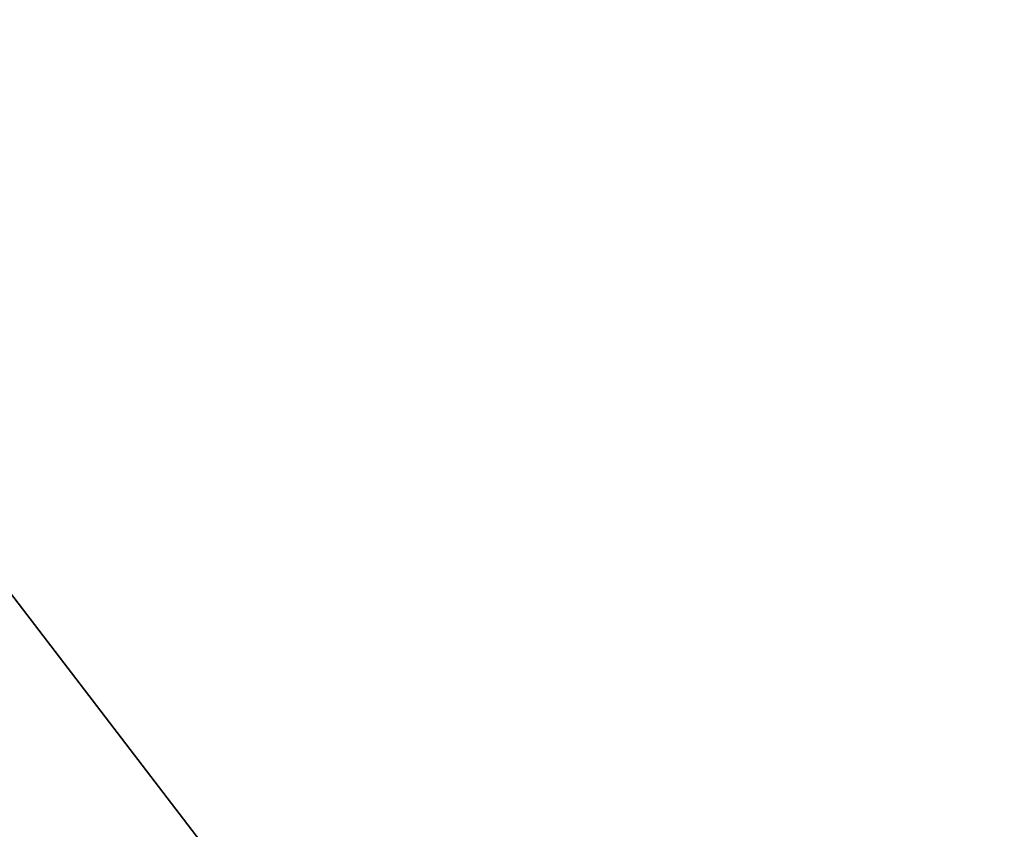
# Model space of a CAD drawing. Units: inches. Extents: x -198 to 194, y -188 to 113.
# Drawn here: x -92 to -91, y 64 to 65 of the extents above; entities that cross this region are included whole.
import ezdxf

# ---------------------------------------------------------------- set-up
doc = ezdxf.new("R2010")
doc.units = ezdxf.units.IN
doc.header["$MEASUREMENT"] = 0
doc.layers.add('SEAT-TOPWOOD', color=5, linetype='Continuous')

# ---------------------------------------------------------------- blocks, each defined once
blk = doc.blocks.new('ONOCSN120_0T')
at = {"layer": 'SEAT-TOPWOOD'}
for points, invisible_edges in [([(0, 6.378, 28.937), (-6.1606, -1.6507, 28.937), (-1.6507, -6.1606, 28.937), (3.189, -5.5235, 28.937)], 15), ([(3.189, -5.5235, 28.937), (1.6507, 6.1606, 28.937), (0, 6.378, 28.937)], 13), ([(6.1606, 1.6507, 28.937), (1.6507, 6.1606, 28.937), (5.5235, -3.189, 28.937), (6.1606, -1.6507, 28.937)], 11), ([(3.189, -5.5235, 28.937), (4.5099, -4.5099, 28.937), (5.5235, -3.189, 28.937), (1.6507, 6.1606, 28.937)], 12), ([(6.1606, 1.6507, 28.937), (6.1606, -1.6507, 28.937), (6.378, 0, 28.937)], 1), ([(6.6929, 0, 28.8976), (6.4649, -1.7323, 28.8976), (0, 0, 28.8976)], 2), ([(0, 0, 29.9213), (6.0846, -1.6304, 29.9213), (6.2992, 0, 29.9213)], 1), ([(6.1606, -1.6507, 28.8583), (4.1297, -1.6019, 28.8583), (4.1045, -1.5593, 28.8583), (6.378, 0, 28.8583)], 5), ([(6.0846, -1.6304, 29.9213), (6.1892, -1.8768, 29.8835), (6.2992, 0, 29.9213)], 3), ([(6.1606, -1.6507, 28.937), (6.1606, -1.6507, 28.8583), (6.378, 0, 28.8583), (6.378, 0, 28.937)], 1), ([(6.2992, 0, 29.9213), (6.1892, -1.8768, 29.8835), (6.4384, 0, 29.8636)], 3), ([(6.4384, 0, 29.8636), (6.1892, -1.8768, 29.8835), (6.4245, -1.4622, 29.7943)], 15), ([(6.4245, -1.4622, 29.7943), (6.6929, 0, 29.5276), (6.5776, 0, 29.8059)], 13), ([(6.4649, -1.7323, 29.5276), (6.6929, 0, 29.5276), (6.4245, -1.4622, 29.7943)], 14), ([(6.4245, -1.4622, 29.7943), (6.5776, 0, 29.8059), (6.4384, 0, 29.8636)], 13), ([(6.6929, 0, 29.5276), (6.4649, -1.7323, 29.5276), (6.4649, -1.7323, 28.8976), (6.6929, 0, 28.8976)], 2)]:
    blk.add_3dface(points, dxfattribs=dict(at, invisible_edges=invisible_edges))

msp = doc.modelspace()

# ---------------------------------------------------------------- block references
at = {"rotation": 45}
msp.add_blockref('ONOCSN120_0T', (-97.1315, 59.3358), dxfattribs=at)

doc.saveas('drawing.dxf')
